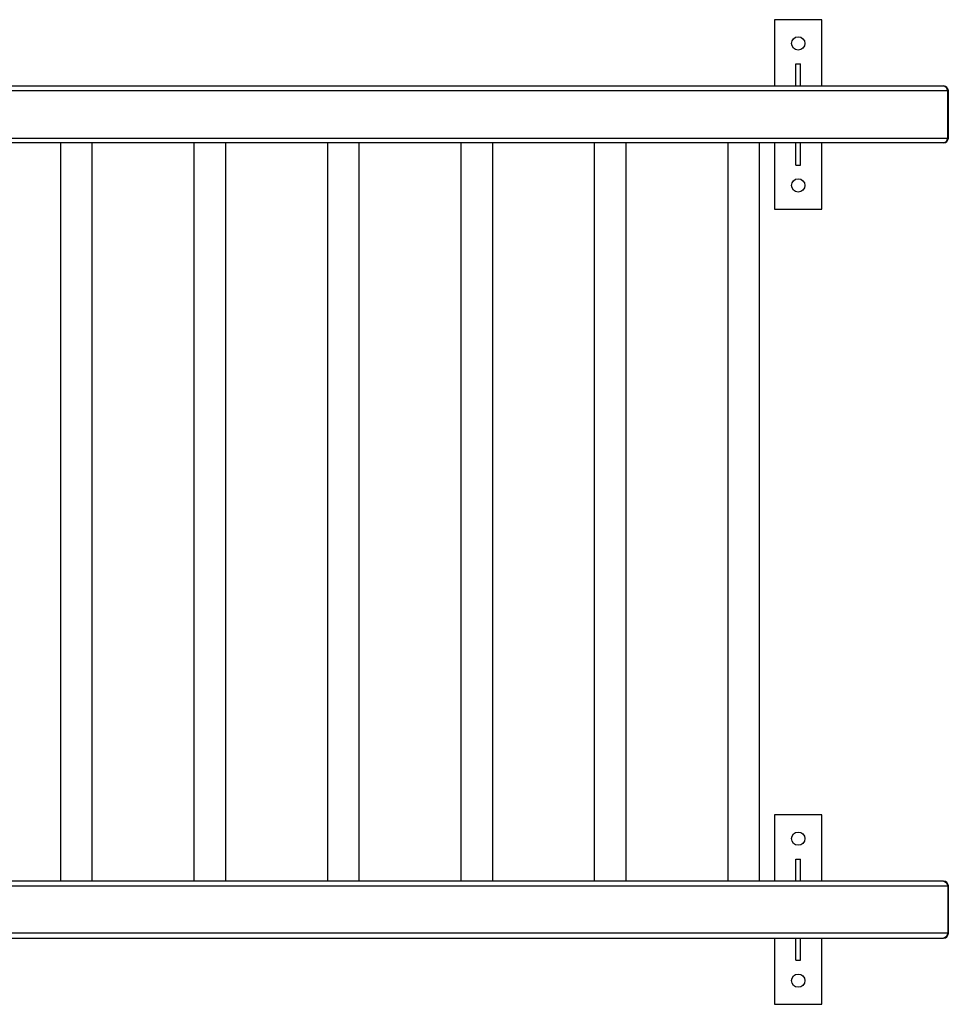
# Model space of a CAD drawing. Units: inches. Extents: x 58 to 137, y -11 to 112.
# Drawn here: x 97 to 107, y 25 to 35 of the extents above; entities that cross this region are included whole.
import ezdxf

# ---------------------------------------------------------------- set-up
doc = ezdxf.new("R2010")
doc.units = ezdxf.units.IN
doc.header["$MEASUREMENT"] = 0
doc.layers.add('Ebene 1', color=7, linetype='Continuous')

# ---------------------------------------------------------------- blocks, each defined once
blk = doc.blocks.new('block 2')
at = {"layer": 'Ebene 1', "color": 179, "lineweight": 25, "true_color": 0x1a171b}
for points in [[(105.387, 35.487), (104.886, 35.487)], [(104.886, 35.487), (104.886, 34.787)], [(105.387, 34.787), (105.387, 35.487)], [(105.111, 35.022), (105.162, 35.022)], [(105.111, 34.787), (105.111, 35.022)], [(105.162, 34.787), (105.162, 35.022)], [(106.716, 34.737), (96.379, 34.737)], [(96.41, 34.787), (106.673, 34.787)], [(106.716, 34.737), (106.703, 34.772), (106.673, 34.787)], [(106.716, 34.237), (106.716, 34.737)], [(106.716, 34.737), (106.721, 34.737), (106.723, 34.737)], [(106.723, 34.237), (106.723, 34.737)], [(96.379, 34.237), (106.716, 34.237)], [(106.673, 34.187), (106.703, 34.202), (106.716, 34.237)], [(106.723, 34.237), (106.721, 34.237), (106.716, 34.237)], [(106.673, 34.187), (96.379, 34.187)], [(97.341, 34.187), (97.341, 26.387)], [(97.677, 26.387), (97.677, 34.187)], [(98.751, 34.187), (98.751, 26.387)], [(99.087, 26.387), (99.087, 34.187)], [(100.161, 34.187), (100.161, 26.387)], [(100.498, 26.387), (100.498, 34.187)], [(101.571, 34.187), (101.571, 26.387)], [(101.908, 26.387), (101.908, 34.187)], [(102.98, 34.187), (102.98, 26.387)], [(103.318, 26.387), (103.318, 34.187)], [(104.391, 34.187), (104.391, 26.387)], [(104.727, 26.387), (104.727, 34.187)], [(104.886, 34.187), (104.886, 33.487)], [(105.111, 33.952), (105.111, 34.187)], [(105.162, 33.952), (105.162, 34.187)], [(105.387, 33.487), (105.387, 34.187)], [(105.111, 33.952), (105.162, 33.952)], [(104.886, 33.487), (105.387, 33.487)], [(105.387, 27.087), (104.886, 27.087)], [(104.886, 27.087), (104.886, 26.387)], [(105.387, 26.387), (105.387, 27.087)], [(105.111, 26.387), (105.111, 26.622)], [(105.111, 26.622), (105.162, 26.622)], [(105.162, 26.387), (105.162, 26.622)], [(106.673, 26.387), (96.379, 26.387)], [(96.379, 26.337), (106.716, 26.337)], [(106.673, 26.387), (106.703, 26.372), (106.716, 26.337)], [(106.716, 26.337), (106.716, 25.837)], [(106.723, 26.337), (106.721, 26.337), (106.716, 26.337)], [(106.723, 25.837), (106.723, 26.337)], [(106.716, 25.837), (96.393, 25.837)], [(106.716, 25.837), (106.703, 25.802), (106.673, 25.787)], [(106.716, 25.837), (106.721, 25.837), (106.723, 25.837)], [(96.412, 25.787), (106.673, 25.787)], [(104.886, 25.787), (104.886, 25.087)], [(105.111, 25.552), (105.111, 25.787)], [(105.162, 25.552), (105.162, 25.787)], [(105.387, 25.087), (105.387, 25.787)], [(105.111, 25.552), (105.162, 25.552)], [(104.886, 25.087), (105.387, 25.087)]]:
    blk.add_lwpolyline(points, dxfattribs=at)
for points in [[(105.067, 35.237), (105.067, 35.199), (105.098, 35.167), (105.136, 35.167), (105.175, 35.167), (105.207, 35.199), (105.207, 35.237), (105.207, 35.276), (105.175, 35.307), (105.136, 35.307), (105.098, 35.307), (105.067, 35.275), (105.067, 35.237), (105.067, 35.237), (105.067, 35.237), (105.067, 35.237)], [(105.067, 33.737), (105.067, 33.699), (105.098, 33.667), (105.136, 33.667), (105.175, 33.667), (105.207, 33.699), (105.207, 33.737), (105.207, 33.776), (105.175, 33.807), (105.136, 33.807), (105.098, 33.807), (105.067, 33.775), (105.067, 33.737), (105.067, 33.737), (105.067, 33.737), (105.067, 33.737)], [(105.067, 26.837), (105.067, 26.798), (105.098, 26.767), (105.136, 26.767), (105.175, 26.767), (105.207, 26.798), (105.207, 26.837), (105.207, 26.876), (105.175, 26.907), (105.136, 26.907), (105.098, 26.907), (105.067, 26.876), (105.067, 26.837), (105.067, 26.837), (105.067, 26.837), (105.067, 26.837)], [(105.067, 25.337), (105.067, 25.298), (105.098, 25.267), (105.136, 25.267), (105.175, 25.267), (105.207, 25.298), (105.207, 25.337), (105.207, 25.376), (105.175, 25.407), (105.136, 25.407), (105.098, 25.407), (105.067, 25.376), (105.067, 25.337), (105.067, 25.337), (105.067, 25.337), (105.067, 25.337)]]:
    blk.add_open_spline(points, degree=3, knots=[0, 0, 0, 0, 1, 1, 1, 2, 2, 2, 3, 3, 3, 4, 4, 4, 5, 5, 5, 5], dxfattribs=at)
for points in [[(106.723, 34.737), (106.723, 34.764), (106.7, 34.787), (106.673, 34.787)], [(106.673, 34.187), (106.7, 34.187), (106.723, 34.209), (106.723, 34.237)], [(106.723, 26.337), (106.723, 26.364), (106.7, 26.387), (106.673, 26.387)], [(106.673, 25.787), (106.7, 25.787), (106.723, 25.809), (106.723, 25.837)]]:
    blk.add_open_spline(points, degree=3, dxfattribs=at)

msp = doc.modelspace()

# ---------------------------------------------------------------- block references
at = {"layer": 'Ebene 1'}
msp.add_blockref('block 2', (0, 0), dxfattribs=at)

doc.saveas('drawing.dxf')
